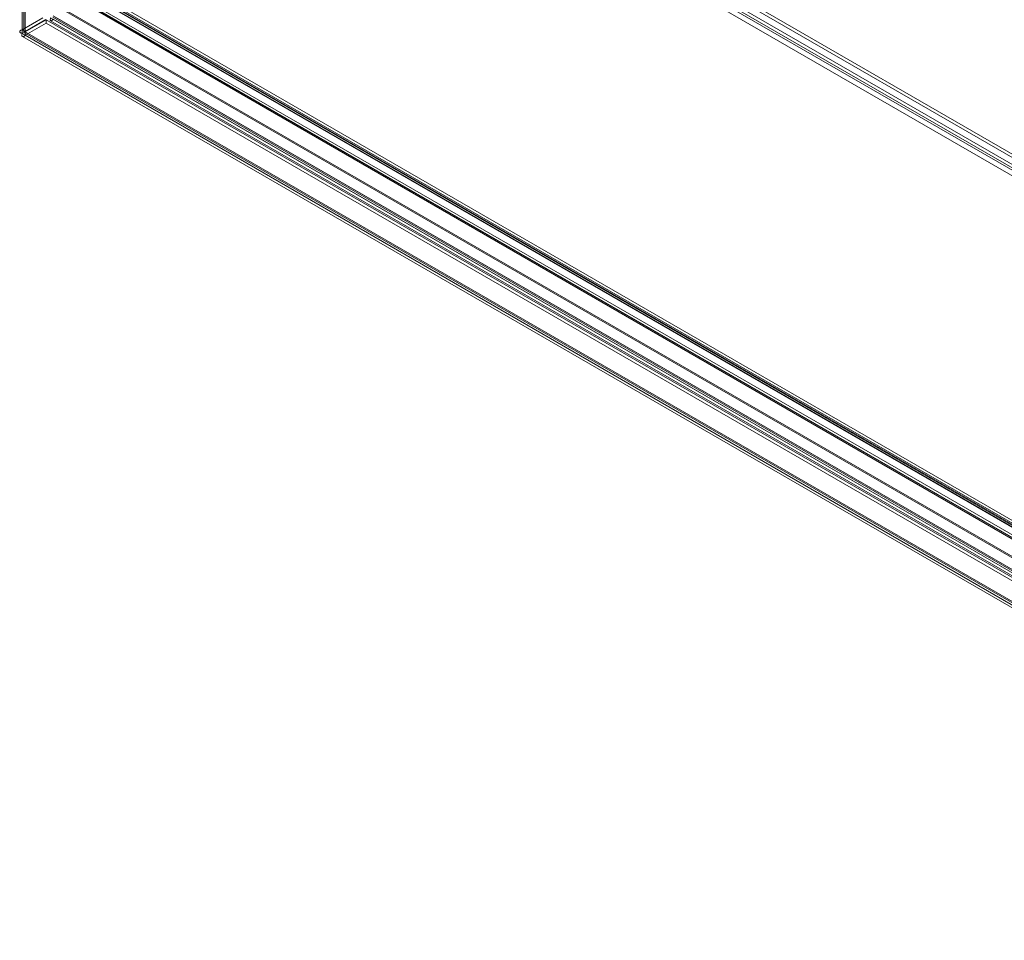
# Model space of a CAD drawing. Units: millimetres. Extents: x 0 to 420, y 0 to 297.
# Drawn here: x 283 to 327, y 110 to 151 of the extents above; entities that cross this region are included whole.
import ezdxf

# ---------------------------------------------------------------- set-up
doc = ezdxf.new("R2010")
doc.units = ezdxf.units.MM

msp = doc.modelspace()

# ---------------------------------------------------------------- linework, layer by layer
at = {"color": 7, "linetype": 'Continuous', "lineweight": 15}
for p, q in [((283.166, 231.268), (283.166, 150.547)), ((283.243, 231.042), (283.243, 150.467)), ((283.298, 150.47), (283.298, 231.191)), ((283.166, 230.816), (283.166, 150.387)), ((283.298, 230.893), (283.298, 150.463)), ((370.626, 119.848), (300.446, 160.362)), ((370.758, 119.924), (300.578, 160.439)), ((300.193, 160.202), (370.613, 119.549)), ((370.613, 119.396), (300.193, 160.049)), ((304.467, 157.224), (363.069, 123.394)), ((304.688, 157.352), (363.29, 123.522)), ((285.888, 151.944), (352.071, 113.738)), ((286.333, 152.143), (352.296, 114.063)), ((352.319, 113.926), (286.356, 152.006)), ((352.436, 113.95), (286.473, 152.03)), ((286.511, 151.945), (352.475, 113.865)), ((352.53, 114.113), (286.566, 152.193)), ((286.644, 152.021), (352.608, 113.941)), ((285.798, 151.86), (351.988, 113.65)), ((352.054, 113.555), (285.864, 151.766)), ((285.911, 151.807), (352.094, 113.601)), ((283.166, 150.547), (284.094, 151.083)), ((354.552, 110.605), (284.434, 151.083)), ((284.53, 151.117), (354.799, 110.552)), ((354.969, 110.517), (284.548, 151.17)), ((284.567, 151.16), (354.685, 110.681)), ((285.048, 151.459), (351.822, 112.912)), ((285.114, 151.365), (351.888, 112.817)), ((283.298, 150.47), (284.226, 151.006)), ((283.304, 150.46), (284.232, 150.995)), ((283.304, 150.307), (284.232, 150.842)), ((284.232, 150.995), (354.135, 110.641)), ((284.232, 150.842), (284.232, 150.995)), ((284.232, 150.842), (354.135, 110.488)), ((284.436, 150.955), (354.705, 110.389)), ((354.969, 110.364), (284.548, 151.017)), ((283.166, 150.547), (283.298, 150.47)), ((283.298, 150.463), (283.166, 150.387)), ((283.166, 150.387), (352.816, 110.179)), ((283.18, 150.251), (352.956, 109.97)), ((283.274, 150.414), (353.05, 110.133)), ((283.298, 150.463), (352.948, 110.255)), ((283.304, 150.307), (283.304, 150.46)), ((353.207, 110.106), (283.304, 150.46)), ((283.304, 150.307), (353.207, 109.953))]:
    msp.add_line(p, q, dxfattribs=at)
at = {"color": 7, "linetype": 'Continuous', "lineweight": 15, "flags": 128}
for points in [[(284.548, 151.017), (284.49, 150.963), (284.443, 150.952), (284.418, 150.984), (284.424, 151.051), (284.434, 151.083)], [(283.166, 150.387), (283.149, 150.391), (283.124, 150.399), (283.102, 150.409), (283.09, 150.416), (283.081, 150.423), (283.068, 150.436), (283.061, 150.446), (283.057, 150.457), (283.056, 150.465), (283.057, 150.478), (283.062, 150.489), (283.07, 150.5), (283.077, 150.507), (283.093, 150.519), (283.108, 150.528), (283.127, 150.535), (283.166, 150.547)], [(283.304, 150.307), (283.273, 150.277), (283.241, 150.256), (283.214, 150.247), (283.189, 150.248), (283.171, 150.259), (283.158, 150.28), (283.153, 150.309), (283.156, 150.347), (283.16, 150.366), (283.166, 150.387)], [(283.298, 150.463), (283.285, 150.462), (283.273, 150.461), (283.263, 150.462), (283.254, 150.462), (283.249, 150.463), (283.245, 150.465), (283.244, 150.466), (283.243, 150.468), (283.249, 150.47), (283.254, 150.471), (283.261, 150.472), (283.269, 150.472), (283.287, 150.472), (283.298, 150.47)], [(283.304, 150.46), (283.293, 150.437), (283.283, 150.421), (283.277, 150.415), (283.273, 150.414), (283.274, 150.42), (283.278, 150.432), (283.286, 150.446), (283.298, 150.463)]]:
    msp.add_lwpolyline(points, dxfattribs=at)

doc.saveas('drawing.dxf')
